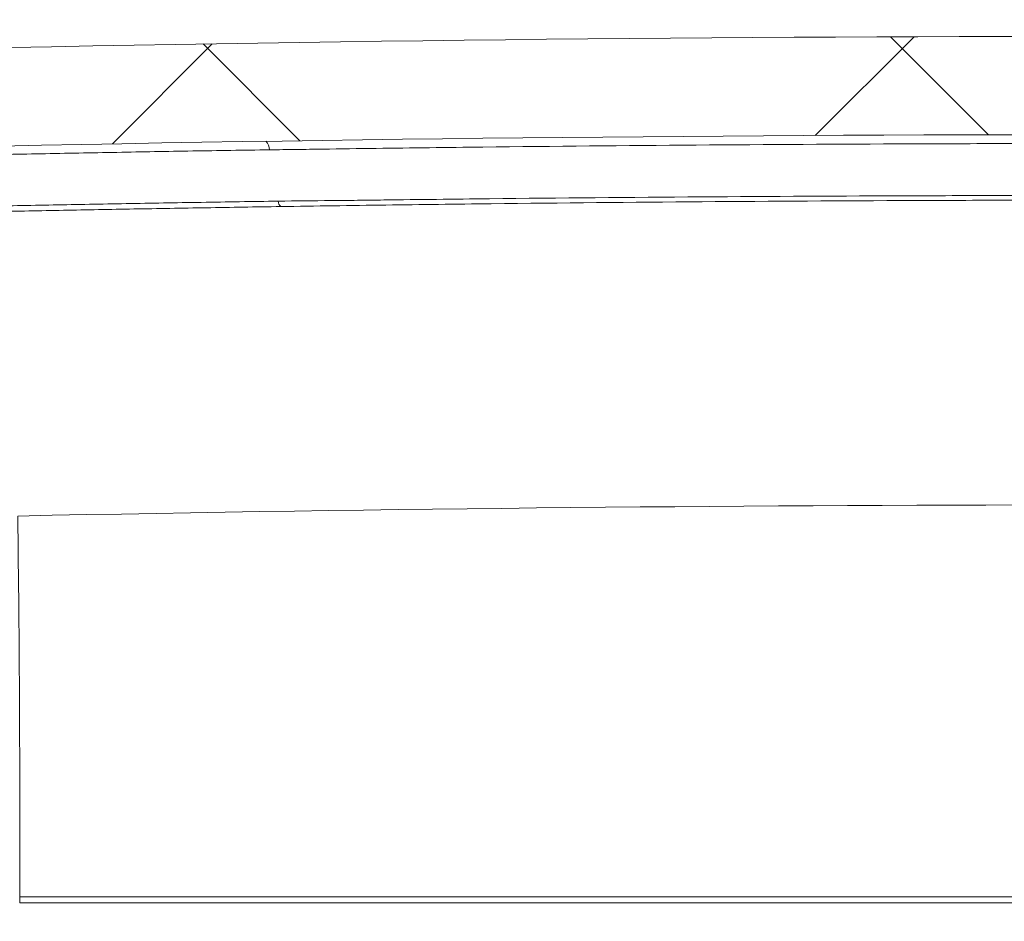
# Model space of a CAD drawing. Units: millimetres. Extents: x 0 to 3476, y 0 to 1400.
# Drawn here: x 1656 to 1694, y 928 to 963 of the extents above; entities that cross this region are included whole.
import ezdxf

# ---------------------------------------------------------------- set-up
doc = ezdxf.new("R2010")
doc.units = ezdxf.units.MM
doc.header["$LTSCALE"] = 5

msp = doc.modelspace()

# ---------------------------------------------------------------- hatches: boundary and pattern name
at = {"linetype": 'Continuous', "lineweight": 0}
h = msp.add_hatch(dxfattribs=at)
h.set_pattern_fill('ANSI37', color=1, scale=152.6285999999999, style=0)
h.set_pattern_definition([(44.99999999999999, (503.3362344665722, 476.0900799344439), (-13.49058975787613, 13.49058975787613), []), (135, (503.3362344665722, 476.0900799344439), (-13.49058975787613, -13.49058975787613), [])])
edge = h.paths.add_edge_path(flags=0)
edge.add_arc((1792.995829209222, 937.6771453556274), 1.093838299999999, 0.5000000000026148, 89.9999999999992, ccw=False)
edge.add_line((1794.089625859205, 937.6866907743806), (1794.162359622138, 929.3522270611461))
edge.add_arc((1794.925473564002, 929.3588866556275), 0.7631429999999999, 180.5000000000003, 270.0000000000008)
edge.add_line((1794.925473564002, 928.5957436556248), (1796.718983077573, 928.5957436556248))
edge.add_line((1796.718983077563, 928.5957436556248), (1796.888073521101, 923.7536268867543))
edge.add_arc((1797.142299559072, 923.7625046556276), 0.254381, 182.0000000000113, 270.0000000000008)
edge.add_line((1797.142299559072, 923.5081236556267), (1799.835464115561, 923.5081236556267))
edge.add_arc((1799.835464115561, 923.7625046556276), 0.254381, 270.0000000000008, 359.2500000000002)
edge.add_line((1800.089823322125, 923.7591749112142), (1800.143278152338, 927.8425898888584))
edge.add_arc((1800.906355772021, 927.8326006556262), 0.7631429999999999, 89.9999999999992, 179.2499999999984, ccw=False)
edge.add_line((1800.906355772021, 928.5957436556248), (1801.043460077563, 928.5957436556248))
edge.add_line((1801.04346007757, 928.5957436556248), (1801.071703980524, 928.2729143676277))
edge.add_arc((1801.552222077564, 928.3149542537408), 0.4823535981134498, 185.0000000000014, 355.0000000000003)
edge.add_line((1802.032740174613, 928.2729143676288), (1802.060984077568, 928.5957436556257))
edge.add_line((1802.060984077566, 928.5957436556248), (1802.32528978076, 928.5957436556248))
edge.add_arc((1802.325289780755, 927.8326006556262), 0.7631429999999999, 0.7499999999997726, 89.9999999999992, ccw=False)
edge.add_line((1803.088367400446, 927.8425898888585), (1803.141822230659, 923.7591749112146))
edge.add_arc((1803.396181437223, 923.7625046556276), 0.254381, 180.7500000000014, 270.0000000000008)
edge.add_line((1803.396181437223, 923.5081236556267), (1805.247332220631, 923.5081236556267))
edge.add_arc((1805.247332220631, 924.2712666556256), 0.7631429999999999, 270.0000000000008, 358.0000000000044)
edge.add_line((1806.010010334529, 924.2446333490136), (1806.09068634789, 926.5548921014902))
edge.add_arc((1807.361816537742, 926.5105032571375), 1.271905, 86.02502504659918, 178.0000000000012, ccw=False)
edge.add_arc((1803.533528162232, 871.4176415561141), 56.49761642406511, 85.03407915592652, 86.02502504659691, ccw=False)
edge.add_arc((1808.314042313907, 926.436055625767), 1.271905, 3.999999999998579, 85.03407915592692, ccw=False)
edge.add_spline(control_points=[(1809.582849017252, 926.524779233504), (1809.659368212045, 925.4305037664739), (1809.735887406846, 924.3362282994445), (1809.812406601639, 923.2419528324143)], knot_values=[0.0010747330523513, 0.0010747330523513, 0.0010747330523513, 0.0010747330523513, 0.004360646910145, 0.004360646910145, 0.004360646910145, 0.004360646910145], weights=[1, 1, 1, 1], degree=3, periodic=0)
edge.add_spline(control_points=[(1809.812406601639, 923.2419528324143), (1810.031517772369, 920.1085171068173), (1810.250628943091, 916.9750813812219), (1810.469740113805, 913.8416456556267), (1810.619214715185, 911.7040592674128), (1810.768689316564, 909.5664728791972), (1810.918163917958, 907.4288864909835)], knot_values=[0, 0, 0, 0, 0.0094091480467747, 0.0094091480467747, 0.0094091480467747, 0.0158279383302909, 0.0158279383302909, 0.0158279383302909, 0.0158279383302909], weights=[1, 1, 1, 1, 1, 1, 1], degree=3, periodic=0)
edge.add_arc((1811.679447939953, 907.4821206556261), 0.7631429999999999, 183.9999999999859, 270.0000000000008)
edge.add_line((1811.679447939953, 906.7189776556274), (1813.149221669388, 906.7189776556274))
edge.add_spline(control_points=[(1813.149221669402, 906.7189776556274), (1813.234635526868, 906.7189776556274), (1813.321227294172, 906.7337244834206), (1813.401826269393, 906.7619969477869), (1813.482425244614, 906.7902694121549), (1813.559254447028, 906.8328473025726), (1813.625951616941, 906.8862047254293), (1813.69264878684, 906.9395621482694), (1813.751053514556, 907.005170767144), (1813.796329279188, 907.0775975037959), (1813.845156372467, 907.1557052299962), (1813.880154578289, 907.2441937260865), (1813.897964469095, 907.3345691083545)], knot_values=[0, 0, 0, 0, 0.0002558577857465, 0.0002558577857465, 0.0002558577857465, 0.0005117155714978, 0.0005117155714978, 0.0005117155714978, 0.0007675733571727, 0.0007675733571727, 0.0007675733571727, 0.0010441547055446, 0.0010441547055446, 0.0010441547055446, 0.0010441547055446], weights=[1, 1, 1, 1, 1, 1, 1, 1, 1, 1, 1, 1, 1], degree=3, periodic=0)
edge.add_line((1813.897964469095, 907.3345691083964), (1814.52669734772, 910.5250420218405))
edge.add_line((1814.526692147874, 910.5250430465536), (1813.618826711676, 923.5081236556272))
edge.add_line((1813.618826711683, 923.5081236556267), (1813.296812085314, 928.1131473571118))
edge.add_spline(control_points=[(1813.29681208532, 928.1131473571113), (1813.292839972311, 928.1699512194808), (1813.279005811251, 928.2268526510406), (1813.256455215025, 928.2791396195065), (1813.233904618799, 928.3314265879746), (1813.202015614118, 928.380541232496), (1813.163428943316, 928.4224163480017), (1813.137847774587, 928.4501776026829), (1813.108981405804, 928.4752266252375), (1813.077892742629, 928.4966410707744)], knot_values=[0, 0, 0, 0, 0.0001705718570473, 0.0001705718570473, 0.0001705718570473, 0.000341143714096, 0.000341143714096, 0.000341143714096, 0.0004533168566459, 0.0004533168566459, 0.0004533168566459, 0.0004533168566459], weights=[1, 1, 1, 1, 1, 1, 1, 1, 1, 1], degree=3, periodic=0)
edge.add_spline(control_points=[(1813.077892742629, 928.4966410707744), (1811.864707694545, 929.3323053447332), (1810.726392201658, 930.2717815952949), (1809.675755464599, 931.3045256647324)], knot_values=[0, 0, 0, 0, 0.9126801051237796, 0.9126801051237796, 0.9126801051237796, 0.9126801051237796], weights=[1, 1, 1, 1], degree=3, periodic=0)
edge.add_spline(control_points=[(1809.675755464599, 931.304525664736), (1809.635146680808, 931.3444428684165), (1809.587086113032, 931.3778993888792), (1809.535553677808, 931.4021246771208), (1809.483237849408, 931.4267182368299), (1809.425864622198, 931.442483582567), (1809.368327559526, 931.4480760328224)], knot_values=[2.8e-15, 2.8e-15, 2.8e-15, 2.8e-15, 0.0001705718572869, 0.0001705718572869, 0.0001705718572869, 0.0003438137188912, 0.0003438137188912, 0.0003438137188912, 0.0003438137188912], weights=[1, 1, 1, 1, 1, 1, 1], degree=3, periodic=0)
edge.add_arc((1803.533528162232, 871.4176415561141), 60.31333142406514, 84.44844046645187, 87.00000000000021)
edge.add_line((1806.690084036512, 931.6483156556255), (1799.545757234746, 932.0227339577785))
edge.add_arc((1799.652263417829, 934.054992995223), 2.035048, 183.9999999999988, 266.9999999999974, ccw=False)
edge.add_line((1797.622172692475, 933.9130352228414), (1797.402164794827, 937.0592947409438))
edge.add_arc((1774.563644134603, 935.462269801669), 22.89429, 3.999999999999832, 87.9661780084163)
edge.add_arc((1699.147376711673, -1188.233323560806), 2147.928545408416, 87.96617800841604, 88.48323793160417)
edge.add_spline(control_points=[(1756.001757014901, 958.9426393310677), (1755.844215821153, 958.946810813566), (1755.684827978157, 958.9813502598781), (1755.53969250879, 959.0427695119524)], knot_values=[0, 0, 0, 0, 0.0004720811135331, 0.0004720811135331, 0.0004720811135331, 0.0004720811135331], weights=[1, 1, 1, 1], degree=3, periodic=0)
edge.add_spline(control_points=[(1755.539692508812, 959.0427695119452), (1754.037641265083, 959.6784160866231), (1752.600306476641, 960.4570117166693), (1751.247570083063, 961.3676874288035)], knot_values=[0.0436764306218773, 0.0436764306218773, 0.0436764306218773, 0.0436764306218773, 0.9210928109974732, 0.9210928109974732, 0.9210928109974732, 0.9210928109974732], weights=[1, 1, 1, 1], degree=3, periodic=0)
edge.add_spline(control_points=[(1751.247570083063, 961.3676874288035), (1751.130430814447, 961.4465467596867), (1751.001024437354, 961.5095836236042), (1750.866721335636, 961.553207919454), (1750.726780184988, 961.5986635647814), (1750.578688099909, 961.6239259407629), (1750.431591435557, 961.6274348828595)], knot_values=[0, 0, 0, 0, 0.0004229969727495, 0.0004229969727495, 0.0004229969727495, 0.0008641227669089, 0.0008641227669089, 0.0008641227669089, 0.0008641227669089], weights=[1, 1, 1, 1, 1, 1, 1], degree=3, periodic=0)
edge.add_arc((1699.147376711673, -1188.233323560806), 2150.472355408416, 88.63348736280817, 91.36651263719143)
edge.add_spline(control_points=[(1647.86316198781, 961.6274348828595), (1647.692378831748, 961.6233609073665), (1647.519943845655, 961.58974493207), (1647.360136398034, 961.5293705719622), (1647.250296547599, 961.4878736906645), (1647.144585151808, 961.4332593055392), (1647.047183340319, 961.3676874288035)], knot_values=[0, 0, 0, 0, 0.0005117276310065, 0.0005117276310065, 0.0005117276310065, 0.0008607910243251, 0.0008607910243251, 0.0008607910243251, 0.0008607910243251], weights=[1, 1, 1, 1, 1, 1, 1], degree=3, periodic=0)
edge.add_spline(control_points=[(1647.047183340319, 961.3676874288035), (1645.694446946726, 960.4570117166693), (1644.25711215827, 959.6784160866196), (1642.755060914541, 959.0427695119414)], knot_values=[0.0789071890025489, 0.0789071890025489, 0.0789071890025489, 0.0789071890025489, 0.9563235693800882, 0.9563235693800882, 0.9563235693800882, 0.9563235693800882], weights=[1, 1, 1, 1], degree=3, periodic=0)
edge.add_spline(control_points=[(1642.755060914577, 959.0427695119524), (1642.609925445218, 958.98135025988), (1642.450537602207, 958.946810813566), (1642.292996408466, 958.9426393310677)], knot_values=[1.08e-14, 1.08e-14, 1.08e-14, 1.08e-14, 0.000472081113544, 0.000472081113544, 0.000472081113544, 0.000472081113544], weights=[1, 1, 1, 1], degree=3, periodic=0)
edge.add_arc((1699.147376711673, -1188.233323560806), 2147.928545408416, 91.51676206839544, 91.66446705356172)
edge.add_arc((1636.765293119021, 958.5346639296993), 0.254381, 91.66446705353206, 177.0000000000227)
edge.add_line((1636.511260739336, 958.547977202583), (1636.470100729698, 957.7625974326164))
edge.add_arc((1699.147376711673, -1188.233323560806), 2146.911021408415, 91.67294017617917, 91.93146892302843)
edge.add_line((1626.787656385904, 957.4579414443228), (1626.747462187157, 958.2248924446496))
edge.add_arc((1626.493429807482, 958.2115791717634), 0.254381, 2.999999999995504, 91.93863621661332)
edge.add_arc((1699.147376711673, -1188.233323560806), 2147.928545408416, 91.93863621662321, 92.03382199158355)
edge.add_arc((1623.731109288765, 935.4622698016726), 22.89429, 92.03382199158321, 175.9999999999999)
edge.add_line((1600.892588628538, 937.0592947409461), (1600.772026819585, 935.3351805478071))
edge.add_arc((1598.741936094233, 935.477138320186), 2.035048, 295.53134475694816, 355.9999999999991, ccw=False)
edge.add_line((1599.619051568741, 933.6408135104948), (1591.537261695487, 929.7805688946487))
edge.add_arc((1594.826444724889, 922.8943508583119), 7.631429999999999, 115.5313447569486, 175.3868915588525)
edge.add_line((1587.219736711678, 923.5081236556267), (1587.487207458935, 919.6831137656638))
edge.add_line((1587.487207458942, 919.6831137656642), (1588.509359134707, 916.6883064576317))
edge.add_arc((1589.231593722743, 916.9348108963259), 0.7631429999999999, 198.8451833287885, 289.3572389084428)
edge.add_arc((1587.460949607025, 921.9748301521898), 6.105143999999999, 289.3572389084393, 297.8124050831469)
edge.add_arc((1590.072099165223, 917.0249423277354), 0.508762, 297.8124050831393, 356.0000000000002)
edge.add_line((1590.579621846553, 916.9894528846397), (1591.035451711677, 923.5081236556268))
edge.add_arc((1594.239802599627, 923.2840536136862), 3.2121755862244, 142.0178823647561, 175.9999999999907, ccw=False)
edge.add_arc((1592.309468093904, 924.7912262330009), 0.7631429999999999, 1.9999999999893134, 142.0178823647613, ccw=False)
edge.add_line((1593.07214620781, 924.8178595396112), (1593.100736869222, 923.9991301178852))
edge.add_arc((1593.609188945156, 924.0168856556264), 0.508762, 182.0000000000011, 270.0000000000008)
edge.add_line((1593.609188945156, 923.5081236556267), (1594.898571986145, 923.5081236556267))
edge.add_arc((1594.898571986138, 923.7625046556276), 0.254381, 270.0000000000008, 359.2500000000002)
edge.add_line((1595.152931192702, 923.759174911218), (1595.206386022914, 927.842589888862))
edge.add_arc((1595.969463642613, 927.8326006556296), 0.7631429999999999, 89.9999999999992, 179.2499999999986, ccw=False)
edge.add_line((1595.969463642613, 928.5957436556284), (1596.233769345807, 928.5957436556284))
edge.add_line((1596.233769345795, 928.5957436556284), (1596.262013248749, 928.2729143676315))
edge.add_arc((1596.742531345796, 928.3149542537408), 0.4823535981134651, 185.0000000000014, 355.0000000000003)
edge.add_line((1597.223049442838, 928.2729143676323), (1597.251293345792, 928.5957436556293))
edge.add_line((1597.251293345798, 928.5957436556284), (1597.38839765134, 928.5957436556284))
edge.add_arc((1597.388397651339, 927.8326006556296), 0.7631429999999999, 0.7499999999931788, 89.9999999999992, ccw=False)
edge.add_line((1598.151475271031, 927.8425898888622), (1598.204930101243, 923.7591749112182))
edge.add_arc((1598.459289307799, 923.7625046556276), 0.254381, 180.7500000000014, 270.0000000000008)
edge.add_line((1598.459289307799, 923.5081236556267), (1601.152453864289, 923.5081236556267))
edge.add_arc((1601.152453864296, 923.7625046556276), 0.254381, 270.0000000000008, 357.9999999999918)
edge.add_line((1601.406679902262, 923.7536268867575), (1601.5757703458, 928.5957436556284))
edge.add_line((1601.575770345797, 928.5957436556284), (1603.369279859368, 928.5957436556284))
edge.add_arc((1603.369279859373, 929.3588866556275), 0.7631429999999999, 270.0000000000008, 359.5000000000013)
edge.add_line((1604.132393801219, 929.3522270611484), (1604.205127564151, 937.6866907743826))
edge.add_arc((1605.298924214138, 937.6771453556274), 1.093838299999999, 89.9999999999992, 179.5000000000005, ccw=False)
edge.add_line((1605.298924214138, 938.7709836556282), (1605.903479526963, 938.7709836556282))
edge.add_arc((1605.903479526973, 937.6771453556274), 1.093838299999999, 0.49999999999312195, 89.9999999999992, ccw=False)
edge.add_line((1606.997276176963, 937.6866907743806), (1607.070009939895, 929.3522270611466))
edge.add_arc((1607.833123881746, 929.3588866556275), 0.7631429999999999, 180.5000000000002, 270.0000000000008)
edge.add_line((1607.833123881746, 928.5957436556284), (1608.526583370559, 928.5957436556309))
edge.add_arc((1608.526583370561, 928.850124655633), 0.254381, 270.0000000000008, 360.0000000000008)
edge.add_line((1608.780964370555, 928.850124655633), (1608.780964370555, 946.8632894590947))
edge.add_arc((1610.052869370559, 946.8632894590955), 1.271905, 140.188282860425, 180.0000000000122, ccw=False)
edge.add_arc((1623.731109288765, 935.4622698016726), 19.07857499999999, 92.0338219915821, 140.1882828604087, ccw=False)
edge.add_arc((1699.147376711673, -1188.233323560806), 2144.112830408416, 91.50417632245171, 92.03382199158278, ccw=False)
edge.add_spline(control_points=[(1642.864814065976, 955.1406761564681), (1643.172097484272, 955.1487450694249), (1643.48279068313, 955.2144805236549), (1643.767009705803, 955.3315606400879)], knot_values=[0, 0, 0, 0, 0.0009207868405551, 0.0009207868405551, 0.0009207868405551, 0.0009207868405551], weights=[1, 1, 1, 1], degree=3, periodic=0)
edge.add_spline(control_points=[(1643.767009705803, 955.3315606400879), (1644.261532948029, 955.5352726866408), (1644.753618643514, 955.7455999068675), (1645.238059715131, 955.9722465109343), (1645.817930044213, 956.2435398602952), (1646.389196680731, 956.5340363536002), (1646.950014556636, 956.8427967623788), (1647.318376495251, 957.0455998248943), (1647.682449127171, 957.2563963856574), (1648.041724898708, 957.4748924267392)], knot_values=[0.0004682328671629, 0.0004682328671629, 0.0004682328671629, 0.0004682328671629, 0.0020703277232896, 0.0020703277232896, 0.0020703277232896, 0.0039881265455915, 0.0039881265455915, 0.0039881265455915, 0.0052477179761681, 0.0052477179761681, 0.0052477179761681, 0.0052477179761681], weights=[1, 1, 1, 1, 1, 1, 1, 1, 1, 1], degree=3, periodic=0)
edge.add_spline(control_points=[(1648.041724898708, 957.4748924267392), (1648.284993252295, 957.6228377556148), (1648.557159486763, 957.7308224261637), (1648.835685208328, 957.7899048653495), (1648.989593229429, 957.822552698543), (1649.147214086085, 957.8409389707857), (1649.304504311364, 957.8445920518672)], knot_values=[0, 0, 0, 0, 0.0008528903254857, 0.0008528903254857, 0.0008528903254857, 0.0013195043091709, 0.0013195043091709, 0.0013195043091709, 0.0013195043091709], weights=[1, 1, 1, 1, 1, 1, 1], degree=3, periodic=0)
edge.add_arc((1699.147376711673, -1188.233323560806), 2146.656640408416, 88.66953902402469, 91.33046097597332, ccw=False)
edge.add_spline(control_points=[(1748.990249111997, 957.8445920518672), (1749.274898140975, 957.83798104994), (1749.562331299004, 957.7821339358411), (1749.828746004664, 957.6816750902811), (1749.975957964039, 957.6261648531303), (1750.11860526146, 957.5566428623721), (1750.253028524652, 957.4748924267392)], knot_values=[0, 0, 0, 0, 0.0008528980205964, 0.0008528980205964, 0.0008528980205964, 0.0013195042305014, 0.0013195042305014, 0.0013195042305014, 0.0013195042305014], weights=[1, 1, 1, 1, 1, 1, 1], degree=3, periodic=0)
edge.add_spline(control_points=[(1750.253028524652, 957.4748924267392), (1750.612304296196, 957.2563963856574), (1750.976376928109, 957.0455998248943), (1751.344738866725, 956.8427967623788), (1751.905556742629, 956.5340363536002), (1752.476823379154, 956.2435398602952), (1753.05669370823, 955.9722465109343), (1753.541134779839, 955.7455999068675), (1754.033220475324, 955.5352726866445), (1754.527743717543, 955.3315606400934)], knot_values=[0.0006665119073961, 0.0006665119073961, 0.0006665119073961, 0.0006665119073961, 0.0019260381521878, 0.0019260381521878, 0.0019260381521878, 0.003843737725464, 0.003843737725464, 0.003843737725464, 0.0054457496707144, 0.0054457496707144, 0.0054457496707144, 0.0054457496707144], weights=[1, 1, 1, 1, 1, 1, 1, 1, 1, 1], degree=3, periodic=0)
edge.add_spline(control_points=[(1754.527743717557, 955.3315606400879), (1754.81196274023, 955.2144805236549), (1755.122655939089, 955.1487450694249), (1755.429939357385, 955.1406761564662)], knot_values=[1.4e-14, 1.4e-14, 1.4e-14, 1.4e-14, 0.0009207868405551, 0.0009207868405551, 0.0009207868405551, 0.0009207868405551], weights=[1, 1, 1, 1], degree=3, periodic=0)
edge.add_arc((1699.147376711673, -1188.233323560806), 2144.112830408416, 87.96617800841511, 88.49582367754618, ccw=False)
edge.add_arc((1774.563644134603, 935.462269801669), 19.07857499999999, 39.81171713958878, 87.96617800841568, ccw=False)
edge.add_arc((1788.241884052801, 946.8632894590919), 1.271905, -7.958078640513122e-13, 39.811717139584914, ccw=False)
edge.add_line((1789.513789052805, 946.8632894590919), (1789.513789052805, 928.8501246556299))
edge.add_arc((1789.768170052806, 928.8501246556311), 0.254381, 180, 270.0000000000008)
edge.add_line((1789.768170052806, 928.5957436556284), (1790.461629541619, 928.5957436556257))
edge.add_arc((1790.461629541615, 929.3588866556275), 0.7631429999999999, 270.0000000000008, 359.5000000000013)
edge.add_line((1791.224743483475, 929.3522270611484), (1791.297477246407, 937.686690774383))
edge.add_arc((1792.391273896394, 937.6771453556274), 1.093838299999999, 89.9999999999992, 179.4999999999959, ccw=False)
edge.add_line((1792.391273896394, 938.7709836556282), (1792.995829209219, 938.7709836556282))

# ---------------------------------------------------------------- linework, layer by layer
at = {"color": 7, "linetype": 'Continuous', "lineweight": 0}
msp.add_line((1693.134846382601, 958.4148966389129), (1703.817373550249, 958.4148966389129), dxfattribs=at)
at = {"color": 7, "linetype": 'Continuous', "lineweight": 15}
for p, q in [((1656.240441430598, 928.5957436866507), (1656.240441430598, 928.8323797701822)), ((1656.240441430598, 928.8323797701822), (1742.054311992617, 928.8323797701822)), ((1742.054311992617, 928.5957436866507), (1656.240441430598, 928.5957436866507))]:
    msp.add_line(p, q, dxfattribs=at)
for centre, radius, start, end in [((1699.1473767116, -1188.233323559875), 2150.472355408416, 88.6334873628112, 91.3665126371888), ((1699.1473767116, -1188.233323559875), 2146.656640408416, 88.66953902399446, 91.33046097600553), ((1665.487330501903, 957.84231396919), 0.4540004059168853, 358.7182695483948, 45.18884371339474), ((1666.560507010438, 955.8386300373879), 0.2765864795681106, 179.9109193618944, 229.2465685784065), ((1699.1473767116, -1187.346087484334), 2131.393780408417, 88.84444523138855, 91.15555476861144)]:
    msp.add_arc(centre, radius, start, end, dxfattribs=at)
msp.add_ellipse((1651.792832958483, 931.5503055872936), major_axis=(0, 63.66181120335096), ratio=0.0699268119, start_param=4.669682812507106, end_param=4.903042008953777, dxfattribs=at)
at = {"color": 8, "linetype": 'Continuous', "lineweight": 15}
msp.add_open_spline([(1665.941217313722, 957.832158637057), (1665.442805716506, 957.8251960742537), (1664.445613457951, 957.8112657930072), (1662.95832447992, 957.7866861847697), (1661.480808684485, 957.7607129919874), (1660.003500703224, 957.7340686658788), (1658.529746542583, 957.7070264237406), (1657.061926450241, 957.6787669913633), (1655.616946242605, 957.6499487262417), (1654.221331297326, 957.621127815018), (1652.875975832253, 957.5924795720329), (1651.580619228813, 957.5641525318356), (1650.316146700317, 957.5357720560305), (1649.13778529892, 957.508904552972), (1648.399845520391, 957.491398966075), (1648.058558306865, 957.483302867797)], degree=3, knots=[0, 0, 0, 0, 0.077727200706152, 0.1555119568996932, 0.2332801180165368, 0.3109843895136101, 0.390888902030748, 0.4708705337231951, 0.5508536430425296, 0.6307601151096208, 0.7067022553897945, 0.7827097590380149, 0.8587166438222817, 0.9346583497025124, 1, 1, 1, 1], dxfattribs=at)
at = {"color": 7, "linetype": 'Continuous', "lineweight": 15}
for points, knots in [([(1699.139576354426, 958.0769571972731), (1697.754276206836, 958.0772922403912), (1696.369015387417, 958.076390595917), (1693.598747004695, 958.0719443471052), (1692.21375544949, 958.0683739680449), (1688.05922020558, 958.0534363347901), (1685.289712541068, 958.0380388093569), (1679.754990718992, 957.9967835825655), (1676.989483187208, 957.9708574846575), (1672.844141299477, 957.923947076917), (1670.772200291223, 957.8984864433634), (1668.356244569162, 957.8652553557525), (1667.321118853532, 957.8502556843741), (1666.631098509659, 957.8400872836004), (1666.285972953712, 957.8367197793932), (1665.941217115424, 957.8321588832)], [0, 0, 0, 0, 0.125, 0.125, 0.25, 0.25, 0.5, 0.5, 0.75, 0.75, 0.875, 0.9375, 0.96875, 0.96875, 1, 1, 1, 1]), ([(1645.390572423298, 955.4385619346531), (1645.744209067995, 955.4410917659975), (1646.090302023996, 955.4475680912883), (1646.790008491778, 955.4616324699555), (1647.142207437076, 955.469886437444), (1648.221313924817, 955.496873220396), (1648.977544565019, 955.5149887994007), (1651.332608128922, 955.5655712691326), (1653.00528635407, 955.6015535573138), (1655.246547052129, 955.646566271675), (1655.702222754696, 955.6555779334326), (1656.61821471247, 955.6734093407362), (1657.079778216359, 955.6822544075444), (1658.474984895232, 955.7085695403625), (1659.419113868366, 955.7258188425201), (1661.335120309428, 955.7597051474218), (1662.306967366007, 955.7763107443557), (1663.786193259293, 955.800949393129), (1664.283643824569, 955.8091221250361), (1665.281509170516, 955.8252715345362), (1665.782124658787, 955.8326897179918), (1666.283921844882, 955.8390599575544)], [0, 0, 0, 0, 0.0625000000000001, 0.0625000000000001, 0.1250000000000002, 0.1250000000000002, 0.2499999999999999, 0.2499999999999999, 0.5000000000000002, 0.5000000000000002, 0.5625000000000004, 0.5625000000000004, 0.6250000000000006, 0.6250000000000006, 0.75, 0.75, 0.8749999999999996, 0.8749999999999996, 0.9374999999999998, 0.9374999999999998, 1, 1, 1, 1]), ([(1666.283921844882, 955.8390599575544), (1666.966904502473, 955.8477303193358), (1667.650967182479, 955.8548153990523), (1668.677048448377, 955.8648786859221), (1669.019071208315, 955.8681454387397), (1669.531873857333, 955.8731858587274), (1669.702652320862, 955.875822299582), (1670.044364890343, 955.8802167490384), (1671.582136632208, 955.8998168117673), (1673.120494737746, 955.9178391183918), (1677.224169949545, 955.962100965332), (1679.961893111457, 955.9865457924907), (1685.440654475943, 956.0250024534363), (1688.180638277704, 956.038979898582), (1692.291528638576, 956.0520063372004), (1693.661983460241, 956.0550537914977), (1696.403216860024, 956.058540143888), (1697.773983938074, 956.0589632284145), (1699.144821775268, 956.0580724014704)], [0, 0, 0, 0, 0.0625000000000005, 0.0625000000000005, 0.0937500000000007, 0.0937500000000007, 0.1093750000000009, 0.1093750000000009, 0.125000000000001, 0.2500000000000008, 0.2500000000000008, 0.5000000000000006, 0.5000000000000006, 0.7500000000000002, 0.7500000000000002, 0.8750000000000001, 0.8750000000000001, 1, 1, 1, 1]), ([(1699.146526075416, 955.8795068474424), (1697.779434967841, 955.8795063050745), (1696.412420386512, 955.8781982189239), (1693.678715313658, 955.8729684772542), (1692.312038220687, 955.8690469041861), (1688.212522509557, 955.853364971428), (1685.480168650425, 955.8376872922224), (1680.016763860662, 955.7959000759565), (1677.286806560835, 955.76979849381), (1673.194965332062, 955.7228705956649), (1671.831510218328, 955.7059318638787), (1669.787070843105, 955.6785837849941), (1669.105742797743, 955.6691449571239), (1667.742411487417, 955.6496075818303), (1667.06070955484, 955.6395128854871), (1666.379951702391, 955.62910798191)], [0, 0, 0, 0, 0.125, 0.125, 0.25, 0.25, 0.5, 0.5, 0.75, 0.75, 0.875, 0.875, 0.9375, 0.9375, 1, 1, 1, 1]), ([(1666.379951702391, 955.62910798191), (1665.893157105757, 955.6216676698818), (1665.408438501083, 955.6140929481143), (1664.445853360191, 955.5987280469308), (1663.967829985584, 955.5909357000896), (1662.543164734263, 955.5672416767922), (1661.605840992565, 955.5510217188912), (1659.755248871031, 955.5178155023643), (1658.842026419466, 955.5008298034227), (1657.490576771178, 955.4748523695883), (1657.04316430848, 955.4661101935453), (1656.154612530884, 955.4484740035865), (1655.712131243772, 955.4395522580662), (1653.535729000951, 955.3950117365883), (1651.91242443093, 955.3596888846438), (1649.631140266069, 955.3078004674308), (1648.896971939388, 955.2906941214837), (1647.500171239153, 955.257493710752), (1646.835750803235, 955.2413723887568), (1646.165985767161, 955.224817326386)], [0, 0, 0, 0, 0.0624999999999993, 0.0624999999999993, 0.1249999999999987, 0.1249999999999987, 0.2499999999999964, 0.2499999999999964, 0.3749999999999942, 0.3749999999999942, 0.4374999999999938, 0.4374999999999938, 0.4999999999999935, 0.4999999999999935, 0.7499999999999968, 0.7499999999999968, 0.8749999999999984, 0.8749999999999984, 1, 1, 1, 1])]:
    msp.add_open_spline(points, degree=3, knots=knots, dxfattribs=at)

doc.saveas('drawing.dxf')
